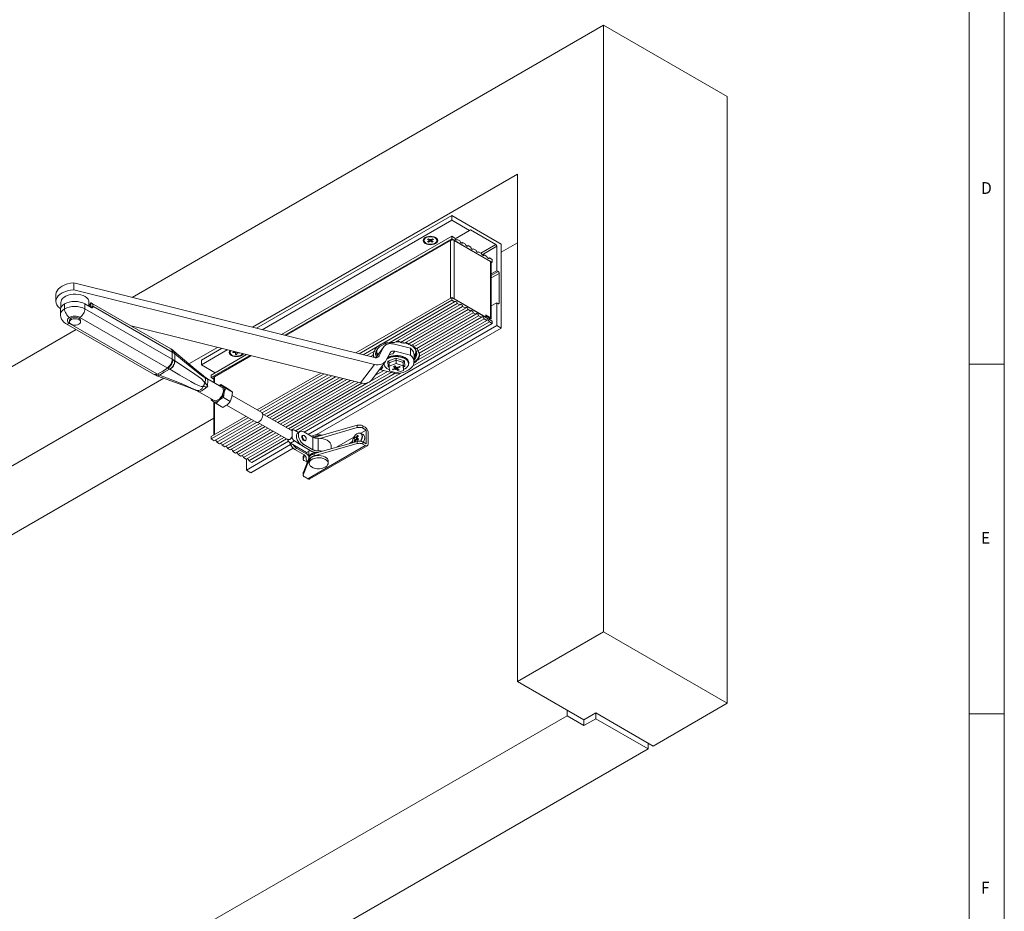
# Model space of a CAD drawing. Units: inches. Extents: x 5 to 589, y 5 to 415.
# Drawn here: x 448 to 589, y 132 to 259 of the extents above; entities that cross this region are included whole.
import ezdxf

# ---------------------------------------------------------------- set-up
doc = ezdxf.new("R2010")
doc.units = ezdxf.units.IN
doc.header["$MEASUREMENT"] = 0
doc.layers.add('Ebene 1', color=7, linetype='Continuous')

msp = doc.modelspace()

# ---------------------------------------------------------------- linework, layer by layer
at = {"layer": 'Ebene 1', "color": 7, "lineweight": 18, "true_color": 0xffffff}
for points in [[(589, 5), (589, 415)], [(584, 10), (584, 410)], [(531.73, 258.44), (464.33, 219.53)], [(549.41, 248.23), (531.73, 258.44)], [(531.73, 171.72), (531.73, 258.44)], [(549.41, 161.52), (549.41, 248.23)], [(481.54, 215.26), (519.43, 237.13)], [(519.43, 237.13), (519.43, 164.62)], [(482.13, 215.11), (510.02, 231.21)], [(510.02, 231.21), (517.09, 227.13)], [(510.02, 230.56), (510.02, 231.21)], [(482.92, 214.91), (510.02, 230.56)], [(512.57, 229.09), (510.02, 230.56)], [(485.69, 214.22), (510.02, 228.27)], [(507.72, 228.08), (507.5, 228.18), (507.25, 228.24), (506.98, 228.26), (506.71, 228.24), (506.46, 228.18), (506.25, 228.08), (506.08, 227.96), (505.98, 227.81), (505.94, 227.66), (505.98, 227.5), (506.08, 227.36), (506.25, 227.23), (506.46, 227.14), (506.71, 227.08), (506.98, 227.06), (507.25, 227.08), (507.5, 227.14), (507.72, 227.23), (507.88, 227.36), (507.98, 227.5), (508.02, 227.66), (507.98, 227.81), (507.88, 227.96), (507.72, 228.08)], [(506.31, 227.29), (506.52, 227.19), (506.76, 227.14), (507.03, 227.12), (507.29, 227.15), (507.52, 227.22), (507.71, 227.33), (507.85, 227.46), (507.91, 227.61), (507.89, 227.76), (507.81, 227.91), (507.65, 228.03), (507.44, 228.12), (507.2, 228.18), (506.93, 228.19), (506.67, 228.16), (506.44, 228.09), (506.25, 227.99), (506.12, 227.86), (506.05, 227.71), (506.07, 227.55), (506.16, 227.41), (506.31, 227.29)], [(506.29, 228.11), (506.25, 228.08), (506.12, 227.95), (506.05, 227.8), (506.05, 227.75)], [(507.91, 227.75), (507.89, 227.85), (507.81, 228), (507.67, 228.11)], [(510.44, 228.03), (510.02, 228.27)], [(510.02, 228.27), (510.02, 227.89)], [(510.82, 227.81), (510.79, 227.76), (510.75, 227.73), (510.69, 227.73), (510.63, 227.76), (510.57, 227.8), (510.51, 227.87), (510.47, 227.95), (510.44, 228.03)], [(510.5, 227.89), (512.57, 229.09)], [(512.57, 229.09), (512.71, 229.17)], [(516.31, 227.09), (512.71, 229.17)], [(510.02, 227.89), (486.15, 214.11)], [(486.31, 214.07), (509.87, 227.67)], [(506.05, 227.75), (506.05, 227.66)], [(506.56, 227.5), (506.77, 227.63)], [(506.7, 227.42), (506.56, 227.5)], [(506.57, 227.82), (506.72, 227.9)], [(506.78, 227.69), (506.57, 227.82)], [(506.7, 227.42), (506.77, 227.62)], [(506.92, 227.54), (506.7, 227.42)], [(506.72, 227.9), (506.93, 227.78)], [(506.78, 227.7), (506.78, 227.69), (506.77, 227.63)], [(506.78, 227.69), (506.77, 227.69), (506.77, 227.68), (506.77, 227.67), (506.77, 227.66), (506.77, 227.65), (506.77, 227.64), (506.77, 227.63), (506.77, 227.63)], [(506.78, 227.69), (506.78, 227.76), (506.79, 227.86)], [(506.78, 227.64), (506.84, 227.83)], [(506.92, 227.54), (506.92, 227.61), (506.93, 227.78)], [(506.92, 227.54), (506.93, 227.54), (506.95, 227.54), (506.96, 227.54), (506.98, 227.54), (506.99, 227.54), (507.01, 227.54), (507.02, 227.54), (507.04, 227.54)], [(507.04, 227.78), (507.03, 227.78), (507.01, 227.78), (507, 227.78), (506.98, 227.78), (506.97, 227.78), (506.95, 227.78), (506.94, 227.78), (506.93, 227.78)], [(507.02, 227.78), (507.03, 227.61), (507.04, 227.54)], [(507.04, 227.78), (507.26, 227.9)], [(507.25, 227.41), (507.04, 227.54)], [(507.25, 227.41), (507.11, 227.81)], [(507.18, 227.62), (507.18, 227.69), (507.17, 227.85)], [(507.17, 227.85), (507.18, 227.75), (507.19, 227.69)], [(507.18, 227.62), (507.19, 227.63), (507.19, 227.64), (507.19, 227.65), (507.19, 227.66), (507.19, 227.66), (507.19, 227.67), (507.19, 227.68), (507.19, 227.69)], [(507.18, 227.62), (507.39, 227.5)], [(507.41, 227.81), (507.19, 227.69)], [(507.39, 227.5), (507.25, 227.41)], [(507.26, 227.9), (507.41, 227.81)], [(507.91, 227.66), (507.91, 227.75)], [(509.87, 227.67), (509.92, 227.7), (509.98, 227.72), (510.05, 227.73), (510.12, 227.73), (510.19, 227.73), (510.26, 227.72), (510.32, 227.7), (510.37, 227.67)], [(509.87, 219.41), (509.87, 227.67)], [(512.92, 226.19), (510.02, 227.89)], [(510.37, 227.67), (515.58, 224.67)], [(510.37, 227.67), (510.37, 219.33)], [(510.69, 227.73), (510.82, 227.81)], [(511.2, 227.59), (510.82, 227.81)], [(511.58, 227.37), (511.55, 227.32), (511.51, 227.29), (511.46, 227.29), (511.39, 227.31), (511.33, 227.36), (511.27, 227.43), (511.23, 227.51), (511.2, 227.59)], [(511.45, 227.29), (511.58, 227.37)], [(511.97, 227.15), (511.58, 227.37)], [(512.35, 226.93), (512.32, 226.88), (512.27, 226.85), (512.22, 226.85), (512.16, 226.87), (512.09, 226.92), (512.04, 226.99), (511.99, 227.07), (511.97, 227.15)], [(512.21, 226.85), (512.35, 226.93)], [(512.73, 226.71), (512.35, 226.93)], [(513.11, 226.49), (513.08, 226.44), (513.04, 226.41), (512.98, 226.41), (512.92, 226.43), (512.86, 226.48), (512.8, 226.55), (512.76, 226.62), (512.73, 226.71)], [(514.19, 225.86), (516.31, 227.09)], [(516.46, 226.84), (514.36, 225.63)], [(516.31, 227.09), (516.34, 227.07), (516.37, 227.04), (516.39, 227.01), (516.41, 226.98), (516.43, 226.95), (516.44, 226.91), (516.45, 226.88), (516.46, 226.84)], [(516.46, 223.33), (516.46, 226.84)], [(517.09, 225.98), (519.43, 227.33)], [(517.09, 227.13), (517.09, 215.12)], [(515.82, 224.55), (512.92, 226.19)], [(512.98, 226.41), (513.11, 226.49)], [(513.49, 226.27), (513.11, 226.49)], [(513.87, 226.05), (513.85, 226), (513.8, 225.97), (513.75, 225.97), (513.68, 225.99), (513.62, 226.04), (513.57, 226.11), (513.52, 226.18), (513.49, 226.27)], [(513.74, 225.97), (513.87, 226.05)], [(514.26, 225.82), (513.87, 226.05)], [(514.64, 225.61), (514.61, 225.56), (514.57, 225.53), (514.51, 225.53), (514.45, 225.55), (514.39, 225.6), (514.33, 225.67), (514.29, 225.74), (514.26, 225.82)], [(514.5, 225.53), (514.64, 225.61)], [(515.02, 225.38), (514.64, 225.61)], [(515.4, 225.16), (515.37, 225.11), (515.33, 225.09), (515.27, 225.09), (515.21, 225.11), (515.15, 225.16), (515.09, 225.22), (515.05, 225.3), (515.02, 225.38)], [(515.27, 225.09), (515.4, 225.16)], [(515.82, 224.92), (515.4, 225.16)], [(515.58, 224.67), (515.62, 224.63), (515.66, 224.6), (515.68, 224.56), (515.68, 224.52)], [(515.58, 216.65), (515.58, 224.67)], [(515.68, 224.47), (515.82, 224.55)], [(515.68, 216.5), (515.68, 224.52)], [(515.82, 224.55), (515.82, 224.92)], [(515.68, 222.89), (516.46, 223.33)], [(515.68, 222.64), (516.67, 223.21)], [(516.81, 222.96), (515.68, 222.31)], [(516.67, 223.21), (516.46, 223.33)], [(516.67, 223.21), (516.7, 223.19), (516.72, 223.16), (516.75, 223.14), (516.77, 223.1), (516.79, 223.07), (516.8, 223.03), (516.81, 223), (516.81, 222.96)], [(516.81, 218.72), (516.81, 222.96)], [(456, 221.6), (455.54, 221.55), (455.11, 221.45), (454.71, 221.32), (454.35, 221.15), (454.04, 220.95), (453.79, 220.72), (453.61, 220.48), (453.5, 220.22), (453.46, 219.95), (453.46, 219.94)], [(498.97, 210.93), (456, 221.6)], [(456, 220.62), (456, 221.6)], [(456, 220.62), (455.54, 220.57), (455.11, 220.47), (454.71, 220.34), (454.35, 220.17), (454.04, 219.97), (453.79, 219.74), (453.61, 219.5), (453.5, 219.24), (453.46, 218.97), (453.49, 218.71), (453.6, 218.45), (453.78, 218.2), (454.02, 217.97)], [(453.46, 219.94), (453.46, 218.96)], [(454.17, 218.84), (454.18, 218.96), (454.26, 219.18), (454.4, 219.38), (454.61, 219.56), (454.87, 219.72), (455.18, 219.85), (455.53, 219.94)], [(455.53, 219.94), (455.9, 219.99), (456.28, 220), (456.66, 219.96), (457.02, 219.89), (457.34, 219.78), (457.63, 219.63), (457.86, 219.46), (458.04, 219.27), (458.14, 219.05), (458.17, 218.84)], [(456, 220.62), (498.97, 209.95)], [(454.69, 218.6), (454.43, 218.42), (454.24, 218.21), (454.13, 217.99), (454.09, 217.76)], [(454.17, 218.84), (454.17, 218.1)], [(457.59, 218.6), (457.28, 218.75), (456.92, 218.85), (456.54, 218.92), (456.14, 218.94), (455.74, 218.92), (455.35, 218.85), (455, 218.75), (454.69, 218.6)], [(454.69, 217.9), (454.69, 218.6)], [(454.69, 217.9), (455, 218.04), (455.35, 218.15), (455.74, 218.22), (456.14, 218.24), (456.54, 218.22), (456.92, 218.15), (457.28, 218.04), (457.59, 217.9)], [(457.59, 218.6), (458.47, 218.09)], [(457.59, 218.6), (457.59, 217.9)], [(458.17, 218.26), (458.17, 218.84)], [(458.3, 218.51), (458.26, 218.44), (458.2, 218.38), (458.17, 218.34)], [(458.43, 218.75), (458.35, 218.59), (458.3, 218.51)], [(458.43, 218.28), (458.41, 218.33), (458.38, 218.3), (458.3, 218.19)], [(458.3, 218.19), (458.47, 218.09)], [(458.43, 218.28), (458.43, 218.75)], [(458.75, 218.25), (458.75, 218.35), (458.73, 218.44), (458.71, 218.52), (458.67, 218.59), (458.62, 218.65), (458.56, 218.7), (458.5, 218.73), (458.43, 218.75)], [(458.47, 218.09), (458.47, 218.12), (458.47, 218.14), (458.47, 218.17), (458.46, 218.19), (458.45, 218.22), (458.45, 218.24), (458.44, 218.26), (458.43, 218.28)], [(458.47, 218.09), (458.75, 218.25)], [(458.75, 218.25), (458.75, 218.19), (458.73, 218.14), (458.71, 218.1), (458.67, 218.07), (458.63, 218.05), (458.58, 218.05), (458.53, 218.06), (458.47, 218.09)], [(469.87, 212.17), (458.55, 218.71)], [(470.08, 211.71), (458.75, 218.25)], [(496.31, 211.59), (510.02, 219.5)], [(496.77, 211.47), (510.02, 219.13)], [(497.35, 211.33), (510.44, 218.88)], [(501.01, 213), (510.82, 218.66)], [(501.96, 213.11), (511.2, 218.44)], [(502.68, 213.08), (511.58, 218.22)], [(510.02, 219.5), (512.92, 217.86)], [(510.02, 219.13), (510.02, 219.5)], [(510.44, 218.88), (510.02, 219.13)], [(510.37, 219.33), (510.32, 219.35), (510.26, 219.37), (510.24, 219.37)], [(510.37, 219.33), (514.91, 216.71)], [(510.82, 218.66), (510.79, 218.75), (510.75, 218.82), (510.69, 218.89), (510.63, 218.94), (510.57, 218.96), (510.51, 218.96), (510.47, 218.93), (510.44, 218.88)], [(511.2, 218.44), (510.82, 218.66)], [(511.58, 218.22), (511.55, 218.31), (511.51, 218.38), (511.46, 218.45), (511.39, 218.5), (511.33, 218.52), (511.27, 218.52), (511.23, 218.49), (511.2, 218.44)], [(511.97, 218), (511.58, 218.22)], [(515.68, 218.31), (516.46, 218.76)], [(516.46, 218.76), (516.67, 218.64)], [(516.46, 215.49), (516.46, 218.76)], [(516.67, 218.64), (516.81, 218.72)], [(516.81, 218.72), (516.81, 218.69), (516.8, 218.66), (516.79, 218.64), (516.77, 218.63), (516.75, 218.62), (516.72, 218.62), (516.7, 218.62), (516.67, 218.64)], [(454.02, 217.97), (454.11, 217.95)], [(454.09, 217.06), (454.09, 217.06), (454.13, 217.29), (454.24, 217.51), (454.43, 217.72), (454.69, 217.9)], [(454.09, 217.76), (454.09, 217.06)], [(454.09, 217.06), (454.09, 216.98), (454.14, 216.69), (454.24, 216.43), (454.39, 216.2), (454.58, 215.99), (454.82, 215.81), (454.9, 215.76)], [(454.69, 217.9), (454.7, 217.73), (454.74, 217.55), (454.81, 217.37), (454.9, 217.2), (455, 217.04), (455.13, 216.89), (455.26, 216.77), (455.4, 216.67)], [(456.88, 216.67), (456.72, 216.75), (456.54, 216.8), (456.34, 216.84), (456.14, 216.85), (455.93, 216.84), (455.74, 216.8), (455.56, 216.75), (455.4, 216.67)], [(457.59, 217.9), (457.57, 217.73), (457.53, 217.55), (457.47, 217.37), (457.38, 217.2), (457.27, 217.04), (457.15, 216.89), (457.02, 216.77), (456.88, 216.67)], [(457.59, 217.9), (470.08, 210.69)], [(503.28, 212.99), (511.97, 218)], [(503.79, 212.84), (512.35, 217.78)], [(504.24, 212.66), (512.73, 217.56)], [(504.62, 212.44), (513.11, 217.34)], [(504.94, 212.18), (513.49, 217.12)], [(505.18, 211.89), (513.87, 216.9)], [(512.35, 217.78), (512.32, 217.86), (512.27, 217.94), (512.22, 218.01), (512.16, 218.06), (512.09, 218.08), (512.04, 218.08), (511.99, 218.05), (511.97, 218)], [(512.73, 217.56), (512.35, 217.78)], [(513.11, 217.34), (513.08, 217.42), (513.04, 217.5), (512.98, 217.57), (512.92, 217.61), (512.86, 217.64), (512.8, 217.64), (512.76, 217.61), (512.73, 217.56)], [(512.92, 217.86), (515.82, 216.15)], [(513.49, 217.12), (513.11, 217.34)], [(513.87, 216.9), (513.85, 216.98), (513.8, 217.06), (513.75, 217.13), (513.68, 217.17), (513.62, 217.2), (513.57, 217.2), (513.52, 217.17), (513.49, 217.12)], [(514.26, 216.68), (513.87, 216.9)], [(514.64, 216.46), (514.61, 216.54), (514.57, 216.62), (514.51, 216.69), (514.45, 216.73), (514.39, 216.76), (514.33, 216.76), (514.29, 216.73), (514.26, 216.68)], [(514.91, 217.03), (514.91, 216.71)], [(515.58, 216.65), (514.91, 217.03)], [(514.91, 216.9), (515.47, 216.58)], [(455.4, 215.81), (455.26, 215.75), (455.13, 215.72), (455, 215.72), (454.9, 215.76)], [(454.9, 215.76), (467.39, 208.55)], [(455.4, 216.67), (455.27, 216.58), (455.17, 216.47), (455.11, 216.36), (455.09, 216.24), (455.11, 216.12), (455.17, 216.01), (455.27, 215.91), (455.4, 215.81)], [(455.38, 216.15), (455.37, 216.24), (455.42, 216.37), (455.53, 216.5), (455.7, 216.59), (455.91, 216.66), (456.14, 216.68), (456.38, 216.67), (456.6, 216.61), (456.78, 216.52), (456.91, 216.41), (456.97, 216.27), (456.96, 216.15)], [(455.92, 216.45), (456.15, 216.47), (456.39, 216.46), (456.6, 216.4), (456.78, 216.31), (456.9, 216.2), (456.96, 216.06), (456.95, 215.93), (456.87, 215.8), (456.73, 215.69), (456.54, 215.61), (456.31, 215.57), (456.08, 215.57), (455.85, 215.6), (455.65, 215.68), (455.5, 215.78), (455.41, 215.9), (455.38, 216.04), (455.43, 216.17), (455.54, 216.29), (455.71, 216.39), (455.92, 216.45)], [(455.38, 216.3), (455.38, 216.02)], [(455.4, 215.81), (467.89, 208.6)], [(469.37, 209.46), (456.88, 216.67)], [(456.96, 216.02), (456.96, 216.3)], [(464.21, 215.44), (496.99, 207.3)], [(515.82, 215.78), (488.95, 200.27)], [(489.51, 199.94), (516.46, 215.49)], [(504.43, 209.69), (515.4, 216.02)], [(505.22, 210.58), (515.02, 216.24)], [(505.35, 211.54), (514.26, 216.68)], [(505.4, 211.13), (514.64, 216.46)], [(515.02, 216.24), (514.64, 216.46)], [(514.9, 216.7), (514.91, 216.71)], [(515.4, 216.02), (515.37, 216.1), (515.33, 216.18), (515.27, 216.24), (515.21, 216.29), (515.15, 216.32), (515.09, 216.32), (515.05, 216.29), (515.02, 216.24)], [(515.4, 216.4), (515.4, 216.62)], [(515.82, 215.78), (515.4, 216.02)], [(515.47, 216.42), (515.42, 216.39)], [(515.47, 216.42), (515.47, 216.58)], [(515.47, 216.58), (515.49, 216.57), (515.51, 216.55), (515.52, 216.52), (515.52, 216.5), (515.52, 216.48), (515.51, 216.46), (515.49, 216.44), (515.47, 216.42)], [(515.58, 216.65), (515.62, 216.62), (515.66, 216.58), (515.68, 216.54), (515.68, 216.5), (515.68, 216.46), (515.66, 216.42), (515.65, 216.41)], [(515.82, 216.15), (515.82, 215.78)], [(517.09, 215.12), (516.46, 215.49)], [(456.35, 214.92), (381.4, 171.65)], [(490.67, 199.87), (517.09, 215.12)], [(501.01, 213), (500.95, 213.05), (500.81, 213.07), (500.38, 212.99), (499.96, 212.82), (499.58, 212.6), (499.28, 212.36), (499.16, 212.21), (499.05, 212.03), (499.01, 211.93), (498.99, 211.83)], [(499.25, 211.04), (499.19, 211.2), (499.15, 211.47), (499.19, 211.73), (499.3, 211.99), (499.47, 212.24), (499.71, 212.47), (500.02, 212.67)], [(500.36, 212.53), (499.15, 210.9)], [(500.02, 212.67), (500.37, 212.85), (500.76, 212.98), (500.97, 213.04)], [(501.64, 212.88), (501.42, 212.91), (501.21, 212.93), (501.01, 212.91), (500.82, 212.86), (500.65, 212.78), (500.5, 212.67), (500.37, 212.55), (500.28, 212.4)], [(501.96, 213.11), (501.84, 213.1), (501.72, 213.1), (501.6, 213.09), (501.48, 213.08), (501.36, 213.06), (501.25, 213.05), (501.13, 213.03), (501.01, 213)], [(504.15, 212.25), (501.64, 212.88)], [(502.06, 213.17), (502.1, 213.17), (502.56, 213.15), (502.65, 213.14)], [(502.68, 213.08), (502.63, 213.15), (502.56, 213.21), (502.47, 213.25), (502.35, 213.27), (502.22, 213.26)], [(503.28, 212.99), (503.2, 213), (503.13, 213.02), (503.06, 213.03), (502.98, 213.04), (502.91, 213.05), (502.83, 213.06), (502.75, 213.07), (502.68, 213.08)], [(503.32, 213.02), (503.44, 212.98), (503.8, 212.86)], [(503.79, 212.84), (503.75, 212.92), (503.69, 212.99), (503.62, 213.05), (503.53, 213.09), (503.46, 213.09)], [(504.24, 212.66), (504.18, 212.68), (504.13, 212.71), (504.08, 212.73), (504.02, 212.76), (503.96, 212.78), (503.91, 212.8), (503.85, 212.82), (503.79, 212.84)], [(504.08, 212.73), (504.19, 212.67), (504.49, 212.47), (504.73, 212.24), (504.91, 211.99), (505.01, 211.73), (505.05, 211.47), (505.01, 211.2), (504.91, 210.94), (504.73, 210.69), (504.64, 210.6)], [(504.62, 212.44), (504.59, 212.53), (504.54, 212.61), (504.49, 212.68), (504.42, 212.72), (504.37, 212.74)], [(470.08, 211.71), (470.06, 211.87), (470.02, 212), (469.96, 212.1), (469.87, 212.17)], [(469.96, 212.12), (469.9, 212.16), (469.87, 212.17)], [(470.27, 211.89), (470.15, 211.99), (469.95, 212.11)], [(470.16, 211.66), (470.15, 211.82), (470.11, 211.95), (470.04, 212.05), (469.96, 212.12)], [(470.16, 211.66), (470.08, 211.71)], [(470.08, 210.69), (470.09, 211.2), (470.08, 211.71)], [(470.42, 211.49), (470.16, 211.66)], [(470.42, 211.49), (470.41, 211.63), (470.38, 211.75), (470.31, 211.85), (470.27, 211.89)], [(470.32, 211.86), (470.27, 211.89)], [(470.46, 211.46), (470.45, 211.6), (470.41, 211.72), (470.35, 211.82), (470.32, 211.86)], [(474.63, 208.22), (474.49, 208.34), (473.37, 209.27), (471.82, 210.57), (470.32, 211.86)], [(470.46, 211.46), (470.42, 211.49)], [(470.46, 211.46), (470.45, 210.96), (470.46, 210.45)], [(474.66, 208.1), (474.66, 208.1), (474.24, 208.37), (473.78, 208.73), (473.31, 209.11), (471.82, 210.31), (470.46, 211.46)], [(472.47, 210.02), (476.55, 212.37)], [(474.24, 210.55), (477.14, 212.23)], [(474.24, 209.9), (477.93, 212.03)], [(475.66, 208.43), (480.7, 211.34)], [(481.15, 211.23), (475.66, 208.06)], [(476.11, 208.18), (481.32, 211.19)], [(478.34, 211.93), (478.26, 211.81), (478.22, 211.66), (478.26, 211.5), (478.36, 211.36), (478.53, 211.23), (478.74, 211.14), (478.99, 211.08), (479.26, 211.06), (479.53, 211.08), (479.78, 211.14), (480, 211.23), (480.16, 211.36), (480.24, 211.46)], [(478.38, 211.92), (478.34, 211.8), (478.33, 211.75)], [(478.33, 211.75), (478.33, 211.66)], [(478.44, 211.9), (478.4, 211.86), (478.34, 211.71)], [(478.34, 211.71), (478.35, 211.56), (478.43, 211.41), (478.59, 211.29), (478.79, 211.19), (479.04, 211.14), (479.3, 211.12), (479.56, 211.15), (479.8, 211.22), (479.99, 211.32), (480.12, 211.45), (480.14, 211.48)], [(478.76, 211.63), (478.84, 211.74)], [(478.76, 211.63), (478.78, 211.74)], [(479.07, 211.61), (478.76, 211.63)], [(478.78, 211.74), (479.09, 211.73)], [(479.07, 211.61), (479.07, 211.67), (479.08, 211.73)], [(479.07, 211.61), (479.07, 211.6), (479.08, 211.59), (479.09, 211.59), (479.1, 211.58), (479.11, 211.57), (479.12, 211.57), (479.13, 211.56), (479.14, 211.56)], [(479.1, 211.74), (479.1, 211.73), (479.09, 211.73)], [(479.11, 211.38), (479.14, 211.56)], [(479.32, 211.37), (479.11, 211.38)], [(479.14, 211.73), (479.14, 211.62), (479.14, 211.56)], [(479.32, 211.37), (479.33, 211.68)], [(479.35, 211.54), (479.32, 211.37)], [(479.35, 211.54), (479.35, 211.61), (479.35, 211.68)], [(479.35, 211.54), (479.36, 211.55), (479.37, 211.55), (479.38, 211.56), (479.4, 211.56), (479.41, 211.57), (479.42, 211.57), (479.43, 211.58), (479.44, 211.59)], [(479.43, 211.66), (479.43, 211.65), (479.44, 211.59)], [(479.74, 211.57), (479.44, 211.59)], [(479.74, 211.57), (479.73, 211.58)], [(479.74, 211.58), (479.74, 211.57)], [(497.88, 211.2), (498.99, 211.83)], [(498.42, 211.06), (498.8, 211.28)], [(498.99, 211.83), (498.95, 211.77), (498.91, 211.7), (498.88, 211.63), (498.86, 211.56), (498.84, 211.49), (498.82, 211.42), (498.81, 211.35), (498.8, 211.28)], [(498.93, 210.94), (498.89, 211.02), (498.82, 211.29), (498.81, 211.35)], [(498.81, 211.28), (498.81, 211.27), (498.82, 211.17), (498.83, 211.07), (498.84, 210.97), (498.84, 210.96)], [(499.65, 211.17), (499.6, 211.09), (499.54, 211.03), (499.46, 210.97), (499.38, 210.94), (499.28, 210.91), (499.18, 210.9), (499.07, 210.91), (498.97, 210.93)], [(500.28, 212.4), (499.16, 210.9)], [(499.38, 211.21), (499.32, 211.35), (499.28, 211.61), (499.3, 211.87), (499.4, 212.13), (499.47, 212.24)], [(499.4, 211.24), (499.33, 211.42), (499.28, 211.68), (499.28, 211.69)], [(499.45, 212.21), (499.35, 212.02), (499.29, 211.76), (499.3, 211.5), (499.38, 211.24), (499.39, 211.22)], [(499.29, 211.79), (499.29, 211.78), (499.37, 211.52), (499.47, 211.34)], [(499.43, 211.28), (499.34, 211.41), (499.32, 211.46)], [(499.41, 211.25), (499.38, 211.28)], [(499.56, 211.05), (499.65, 211.17)], [(500.28, 212.4), (499.65, 211.17)], [(500.67, 210.55), (501.21, 211.59)], [(500.8, 210.8), (500.99, 210.9), (501.3, 211.01), (501.64, 211.08), (502, 211.12), (502.37, 211.11), (502.72, 211.05), (503.05, 210.96), (503.34, 210.83), (503.57, 210.68), (503.75, 210.49), (503.86, 210.29), (503.9, 210.08), (503.9, 210.08)], [(500.87, 210.94), (501.02, 211.01), (501.32, 211.12), (501.65, 211.19), (502.01, 211.22), (502.36, 211.21), (502.71, 211.16), (503.03, 211.07), (503.31, 210.95), (503.36, 210.92)], [(503.9, 210.18), (503.9, 210.18), (503.86, 210.39), (503.75, 210.59), (503.57, 210.77), (503.34, 210.93), (503.05, 211.06), (502.72, 211.15), (502.37, 211.2), (502, 211.21), (501.64, 211.18), (501.3, 211.11), (500.99, 211), (500.87, 210.93)], [(501.62, 211.48), (501.3, 211.42), (501.02, 211.27)], [(501.21, 211.59), (501.26, 211.67), (501.32, 211.73), (501.39, 211.79), (501.48, 211.82), (501.57, 211.85), (501.67, 211.86), (501.78, 211.85), (501.89, 211.83)], [(501.89, 211.83), (501.62, 211.48)], [(501.89, 211.83), (504.15, 211.27)], [(502.18, 208.62), (502.65, 208.69), (503.1, 208.81), (503.51, 208.97), (503.87, 209.16), (504.17, 209.39), (504.4, 209.64), (504.55, 209.91), (504.63, 210.19), (504.63, 210.47), (504.55, 210.75), (504.39, 211.02), (504.15, 211.27)], [(504.64, 211.3), (504.63, 211.45), (504.55, 211.73), (504.39, 212), (504.15, 212.25)], [(504.15, 211.27), (504.15, 212.25)], [(504.94, 212.18), (504.9, 212.21), (504.86, 212.25), (504.83, 212.28), (504.79, 212.31), (504.75, 212.35), (504.7, 212.38), (504.66, 212.41), (504.62, 212.44)], [(504.73, 212.24), (504.83, 212.07), (504.91, 211.81), (504.92, 211.55), (504.86, 211.28), (504.72, 211.03), (504.64, 210.93)], [(504.64, 210.95), (504.79, 211.18), (504.89, 211.43), (504.92, 211.69), (504.88, 211.95), (504.87, 211.96)], [(504.64, 211.22), (504.78, 211.42), (504.89, 211.68), (504.91, 211.79)], [(504.92, 211.69), (504.92, 211.61), (504.85, 211.35), (504.72, 211.1), (504.64, 211.01)], [(505.4, 211.47), (505.37, 211.22), (505.28, 210.95), (505.11, 210.69), (504.89, 210.45), (504.64, 210.25)], [(504.64, 210.32), (504.64, 211.3)], [(504.82, 211.28), (504.72, 211.15), (504.64, 211.07)], [(504.82, 211.08), (504.9, 211.21), (504.98, 211.46), (505, 211.71), (504.97, 211.9)], [(505.18, 211.89), (505.17, 211.98), (505.14, 212.06), (505.11, 212.15), (505.06, 212.21), (505.03, 212.23)], [(505.35, 211.54), (505.34, 211.58), (505.32, 211.63), (505.3, 211.67), (505.28, 211.71), (505.26, 211.76), (505.24, 211.8), (505.21, 211.84), (505.18, 211.89)], [(505.22, 210.58), (505.26, 210.65), (505.29, 210.71), (505.32, 210.78), (505.34, 210.85), (505.36, 210.92), (505.38, 210.99), (505.39, 211.06), (505.4, 211.13)], [(505.4, 211.13), (505.4, 211.22), (505.4, 211.34), (505.4, 211.46), (505.38, 211.55), (505.38, 211.56)], [(469.37, 209.46), (469.51, 209.56), (469.64, 209.68), (469.76, 209.83), (469.87, 209.99), (469.96, 210.16), (470.02, 210.34), (470.06, 210.52), (470.08, 210.69)], [(469.44, 209.42), (469.58, 209.51), (469.71, 209.64), (469.84, 209.78), (469.95, 209.94), (470.04, 210.11), (470.11, 210.29), (470.15, 210.47), (470.16, 210.63)], [(469.7, 209.27), (469.85, 209.36), (469.99, 209.48), (470.12, 209.62), (470.23, 209.78), (470.31, 209.95), (470.38, 210.13), (470.41, 210.3), (470.42, 210.47)], [(469.73, 209.25), (469.88, 209.34), (470.02, 209.46), (470.15, 209.59), (470.26, 209.75), (470.35, 209.92), (470.41, 210.1), (470.45, 210.28), (470.46, 210.45)], [(470.08, 210.69), (470.16, 210.63)], [(470.16, 210.63), (470.42, 210.47)], [(470.42, 210.47), (470.46, 210.45)], [(470.46, 210.45), (471.82, 209.54), (473.31, 208.53), (473.78, 208.22), (474.24, 207.88), (474.66, 207.45)], [(474.24, 209.9), (474.24, 210.55)], [(476.22, 208.76), (474.24, 209.9)], [(496.99, 207.3), (498.97, 209.95)], [(498.59, 207.73), (500.57, 210.38)], [(498.97, 209.95), (499.24, 209.9), (499.5, 209.88), (499.76, 209.91), (499.99, 209.97), (500.21, 210.07), (500.39, 210.2), (500.55, 210.36), (500.67, 210.55)], [(500.34, 210.1), (500.35, 209.94), (500.42, 209.74), (500.57, 209.55), (500.77, 209.38), (501.03, 209.24), (501.11, 209.21)], [(503.12, 209.22), (503.32, 209.31), (503.55, 209.47), (503.72, 209.65), (503.83, 209.85), (503.86, 210.05), (503.82, 210.25), (503.72, 210.45), (503.54, 210.63), (503.31, 210.79), (503.03, 210.91), (502.71, 211), (502.36, 211.05), (502.01, 211.06), (501.65, 211.03), (501.32, 210.96), (501.02, 210.85), (500.76, 210.71), (500.75, 210.69)], [(500.88, 210.42), (502.05, 210.85)], [(500.88, 210.42), (500.92, 210.4), (500.95, 210.38), (500.99, 210.36), (501.02, 210.33), (501.05, 210.3), (501.07, 210.26), (501.08, 210.23), (501.08, 210.19)], [(500.93, 209.62), (500.88, 210.42)], [(502.06, 210.55), (501.08, 210.19)], [(501.08, 210.19), (501.08, 209.7)], [(501.08, 209.7), (502.06, 210.06)], [(501.12, 209.04), (501.08, 209.7)], [(501.87, 209.72), (501.7, 209.66)], [(502.08, 209.52), (501.87, 209.72)], [(502.05, 210.85), (502.05, 210.82), (502.05, 210.79), (502.05, 210.76), (502.05, 210.72), (502.06, 210.69), (502.06, 210.65), (502.06, 210.61), (502.06, 210.58), (502.06, 210.55)], [(502.05, 210.85), (503.27, 210.47)], [(503.08, 210.24), (502.06, 210.55)], [(502.06, 210.55), (502.06, 210.06)], [(502.06, 210.06), (503.08, 209.75)], [(503.08, 210.24), (503.08, 210.27), (503.09, 210.31), (503.11, 210.34), (503.14, 210.37), (503.17, 210.41), (503.2, 210.43), (503.24, 210.46), (503.27, 210.47)], [(503.12, 209.57), (503.08, 210.24)], [(503.08, 210.24), (503.08, 209.75)], [(503.08, 209.75), (503.12, 209.08)], [(503.12, 209.57), (503.13, 209.6), (503.13, 209.62), (503.15, 209.64), (503.17, 209.66), (503.2, 209.67), (503.22, 209.68), (503.26, 209.68), (503.29, 209.68), (503.33, 209.67)], [(503.27, 210.47), (503.33, 209.67)], [(503.9, 210.08), (503.9, 210.18)], [(504.6, 210.12), (504.62, 210.13), (504.92, 210.38), (505.04, 210.49), (505.15, 210.58), (505.19, 210.59), (505.22, 210.58)], [(589, 210), (584, 210)], [(467.89, 208.6), (467.75, 208.54), (467.62, 208.51), (467.49, 208.51), (467.39, 208.55)], [(467.39, 208.56), (467.48, 208.51)], [(467.95, 208.57), (467.82, 208.5), (467.69, 208.47), (467.57, 208.47), (467.48, 208.5)], [(467.48, 208.51), (467.57, 208.46), (467.83, 208.35)], [(468.24, 208.43), (468.11, 208.36), (468, 208.33), (467.88, 208.33), (467.83, 208.34)], [(467.83, 208.34), (467.87, 208.33), (467.88, 208.32)], [(468.27, 208.41), (468.16, 208.34), (468.04, 208.31), (467.93, 208.31), (467.88, 208.32)], [(467.88, 208.32), (468, 208.28), (471.09, 207.15), (472.36, 206.67), (473, 206.43), (473.32, 206.31), (473.45, 206.26)], [(467.89, 208.6), (467.95, 208.57)], [(467.95, 208.57), (468.72, 208.98), (469.42, 209.41), (469.44, 209.42)], [(467.95, 208.57), (468.24, 208.43)], [(469.7, 209.27), (468.94, 208.86), (468.24, 208.43)], [(468.24, 208.43), (468.27, 208.41)], [(468.27, 208.41), (470.28, 207.63), (471.58, 207.1), (472.84, 206.57), (473.15, 206.43), (473.42, 206.29), (473.52, 206.24)], [(469.44, 209.42), (469.37, 209.46)], [(469.7, 209.27), (469.44, 209.42)], [(469.73, 209.25), (469.7, 209.27)], [(474.44, 206.78), (474.19, 206.81), (473.95, 206.89), (473.33, 207.18), (472.73, 207.51), (471.16, 208.41), (469.73, 209.25)], [(475.66, 208.43), (475.66, 208.06)], [(482.21, 203.45), (491.32, 208.7)], [(482.54, 203.26), (491.77, 208.59)], [(482.94, 203.01), (492.36, 208.45)], [(483.23, 202.74), (492.89, 208.31)], [(487.05, 200.54), (501.39, 208.81)], [(487.69, 200.46), (501.93, 208.68)], [(488.07, 200.24), (502.75, 208.71)], [(498.36, 207.5), (500.86, 208.95)], [(499.05, 208.34), (500.33, 209.08)], [(499.62, 209.11), (499.78, 209.2)], [(499.91, 209.18), (499.8, 209.2), (499.7, 209.21), (499.69, 209.21)], [(500.18, 209.54), (499.91, 209.18)], [(499.91, 209.18), (502.18, 208.62)], [(500, 209.62), (500.14, 209.56), (500.18, 209.54)], [(500.02, 209.65), (500.18, 209.54)], [(500.93, 209.62), (500.96, 209.63), (501, 209.64), (501.03, 209.63), (501.05, 209.63), (501.08, 209.62), (501.09, 209.61)], [(501.09, 209.57), (500.93, 209.62)], [(502.14, 208.73), (501.12, 209.04)], [(501.88, 209.38), (501.54, 209.26)], [(501.54, 209.26), (501.65, 209.16)], [(501.66, 209.3), (501.65, 209.16)], [(501.65, 209.16), (501.99, 209.28)], [(501.7, 209.66), (501.91, 209.46)], [(501.91, 209.46), (501.83, 209.43)], [(501.83, 209.43), (501.88, 209.38)], [(501.98, 209.61), (501.88, 209.38)], [(501.91, 209.46), (501.98, 209.61)], [(501.99, 209.28), (502.02, 209.57)], [(501.99, 209.28), (502.04, 209.23)], [(502.06, 209.54), (502.04, 209.23)], [(502.04, 209.23), (502.12, 209.26)], [(502.16, 209.55), (502.08, 209.52)], [(502.13, 209.54), (502.12, 209.26)], [(502.12, 209.26), (502.34, 209.07)], [(503.12, 209.08), (502.14, 208.73)], [(502.22, 209.5), (502.16, 209.55)], [(502.56, 209.63), (502.22, 209.5)], [(502.29, 209.33), (502.23, 209.51)], [(502.27, 209.52), (502.32, 209.41)], [(502.29, 209.33), (502.38, 209.36)], [(502.51, 209.13), (502.29, 209.33)], [(502.32, 209.41), (502.66, 209.53)], [(502.38, 209.36), (502.32, 209.41)], [(502.35, 209.27), (502.34, 209.07)], [(502.34, 209.07), (502.51, 209.13)], [(502.66, 209.53), (502.56, 209.63)], [(503.12, 209.57), (503.12, 209.08)], [(503.33, 209.67), (503.13, 209.6)], [(393.7, 164.55), (468.89, 207.96)], [(474.44, 206.78), (474.49, 206.84), (474.54, 206.9), (474.58, 206.97), (474.62, 207.04), (474.66, 207.11), (474.69, 207.18), (474.72, 207.26), (474.74, 207.33)], [(474.49, 206.78), (474.53, 206.84), (474.58, 206.9), (474.62, 206.97), (474.65, 207.03), (474.69, 207.1), (474.71, 207.17), (474.74, 207.24), (474.76, 207.31)], [(474.74, 208.06), (474.72, 208.11), (474.69, 208.15), (474.66, 208.19), (474.63, 208.22)], [(474.65, 208.2), (474.63, 208.22), (474.63, 208.22)], [(474.76, 208.05), (474.74, 208.09), (474.71, 208.13), (474.69, 208.17), (474.65, 208.2), (474.65, 208.2)], [(474.98, 207.97), (474.96, 207.98), (474.78, 208.1), (474.65, 208.2)], [(474.74, 208.06), (474.66, 208.1)], [(474.66, 207.45), (474.66, 207.45), (474.74, 207.33)], [(474.76, 208.05), (474.74, 208.06)], [(474.74, 207.33), (474.78, 207.44), (474.83, 207.71), (474.76, 208.03), (474.74, 208.06)], [(474.74, 207.33), (474.76, 207.31)], [(475.15, 207.86), (475.15, 207.86), (475.15, 207.86), (475.14, 207.87), (475.13, 207.87), (475.12, 207.88), (475.1, 207.88), (475.06, 207.9), (475.02, 207.91), (474.93, 207.94), (474.76, 208.05)], [(474.76, 207.31), (474.97, 207.07), (475.15, 206.73), (475.15, 206.72)], [(474.97, 207.97), (475.06, 207.92), (475.1, 207.89), (475.13, 207.88), (475.14, 207.87), (475.15, 207.86), (475.15, 207.86)], [(475.01, 207.95), (475, 207.96)], [(475, 207.95), (475.01, 207.95), (475.05, 207.93), (475.08, 207.91), (475.15, 207.86)], [(477.16, 206.71), (475, 207.95)], [(475.15, 207.86), (475.12, 207.87), (475.11, 207.87), (475.12, 207.84), (475.15, 207.67), (475.16, 207.41), (475.14, 207.11), (475.13, 206.96), (475.11, 206.86), (475.11, 206.82), (475.12, 206.79), (475.15, 206.72)], [(475.66, 208.06), (476, 207.85)], [(476, 208.04), (476.01, 208.08), (476.03, 208.12), (476.06, 208.15), (476.11, 208.18)], [(476, 208.04), (476, 207.38)], [(476.11, 208.18), (476.11, 207.32)], [(477.03, 207.07), (476.86, 206.98), (476.78, 206.93)], [(477.3, 206.86), (477.21, 206.91), (477.12, 206.93), (477.01, 206.94), (476.9, 206.93), (476.81, 206.91)], [(477.03, 207.07), (477.98, 206.52)], [(477.3, 206.86), (477.27, 206.87), (477.03, 207.07)], [(483.62, 202.52), (493.43, 208.18)], [(484, 202.3), (493.96, 208.05)], [(484.38, 202.08), (494.49, 207.92)], [(484.76, 201.86), (495.03, 207.78)], [(485.15, 201.64), (495.56, 207.65)], [(485.52, 201.42), (496.09, 207.52)], [(485.91, 201.2), (496.63, 207.38)], [(486.29, 200.98), (497.17, 207.26)], [(486.67, 200.75), (498.1, 207.35)], [(498.59, 207.73), (498.57, 207.71), (498.42, 207.55), (498.23, 207.42), (498.02, 207.32), (497.78, 207.26), (497.53, 207.23), (497.26, 207.25), (496.99, 207.3)], [(473.52, 206.24), (473.47, 206.25), (473.45, 206.26)], [(473.45, 206.26), (473.51, 206.24)], [(473.54, 206.23), (473.5, 206.24), (473.48, 206.25)], [(473.48, 206.25), (473.57, 206.21), (473.81, 206.09)], [(473.52, 206.24), (473.54, 206.23)], [(473.54, 206.23), (473.55, 206.23), (473.89, 206.22), (474.11, 206.29), (474.35, 206.52), (474.49, 206.78)], [(473.54, 206.23), (473.76, 206.13), (473.82, 206.09)], [(473.82, 206.09), (473.9, 206.05)], [(475.15, 206.72), (475.05, 206.72), (474.99, 206.68), (474.77, 206.51), (474.55, 206.34), (474.29, 206.18), (474.09, 206.08), (473.96, 206.04), (473.92, 206.04), (473.9, 206.05)], [(473.9, 206.05), (476.06, 204.8)], [(474.49, 206.78), (474.44, 206.78)], [(475.15, 206.72), (475.15, 206.72), (474.96, 206.73), (474.77, 206.72), (474.49, 206.78)], [(477.16, 206.71), (477.18, 206.7), (477.29, 206.58), (477.37, 206.4), (477.39, 206.18), (477.36, 205.94), (477.28, 205.68), (477.15, 205.43), (476.99, 205.2), (476.81, 205), (476.61, 204.86), (476.41, 204.77), (476.23, 204.75), (476.07, 204.8), (476.06, 204.8)], [(476.79, 204.82), (476.91, 204.93), (477.02, 205.04), (477.12, 205.17), (477.22, 205.31), (477.3, 205.46), (477.38, 205.61), (477.44, 205.77), (477.48, 205.92)], [(477.73, 206.55), (477.3, 206.86)], [(477.48, 205.92), (477.51, 206.07), (477.53, 206.22), (477.53, 206.36), (477.51, 206.49), (477.48, 206.6), (477.43, 206.71), (477.37, 206.79), (477.3, 206.86)], [(477.39, 205.2), (477.48, 205.92)], [(477.48, 205.92), (477.49, 205.97), (477.73, 206.55)], [(477.73, 206.55), (478.68, 206)], [(478.41, 206.21), (478.39, 206.23), (477.98, 206.52)], [(478.68, 206), (478.41, 206.21)], [(478.6, 205.28), (478.61, 205.33), (478.68, 206)], [(482.86, 203.07), (478.63, 205.51)], [(475.67, 205.03), (475.65, 204.86)], [(475.65, 204.86), (475.92, 204.66)], [(475.71, 205), (475.74, 204.91), (475.79, 204.81), (475.85, 204.72), (475.92, 204.66)], [(476.79, 204.82), (476.67, 204.73), (476.55, 204.66), (476.43, 204.61), (476.32, 204.58), (476.21, 204.57), (476.1, 204.58), (476.01, 204.61), (475.92, 204.66)], [(475.92, 204.66), (475.95, 204.64), (476.35, 204.35)], [(476, 204.6), (476, 199.86)], [(476.11, 204.52), (476.11, 199.92)], [(476.79, 204.82), (476.66, 204.7), (476.35, 204.35)], [(476.35, 204.35), (477.31, 203.8)], [(477.39, 205.2), (477.23, 205.11), (476.79, 204.82)], [(477.91, 204.18), (477.76, 204.07), (477.31, 203.8)], [(477.39, 205.2), (478.35, 204.65)], [(477.84, 204.12), (482.06, 201.69)], [(478.35, 204.65), (478.25, 204.52), (477.91, 204.18)], [(478.35, 204.65), (478.6, 205.28)], [(482.46, 201.73), (482.62, 201.85), (482.78, 202.02), (482.9, 202.23), (482.98, 202.45), (483.02, 202.66), (483.01, 202.84), (482.95, 202.99), (482.86, 203.07)], [(487.2, 200.45), (483, 202.87)], [(402.33, 159.73), (476, 202.26)], [(475.66, 199.66), (480.61, 202.52)], [(475.66, 199.29), (480.94, 202.33)], [(476.07, 199.04), (481.35, 202.09)], [(476.45, 198.83), (481.73, 201.87)], [(476.84, 198.6), (482.13, 201.66)], [(477.22, 198.39), (482.6, 201.49)], [(477.6, 198.16), (482.98, 201.27)], [(482.06, 201.69), (482.14, 201.66), (482.29, 201.66), (482.46, 201.73)], [(482.3, 201.66), (486.5, 199.24)], [(490.38, 199.48), (496.49, 201.24)], [(496.49, 201.24), (496.59, 201.26), (496.7, 201.28), (496.8, 201.28), (496.91, 201.27), (497.02, 201.26), (497.12, 201.24), (497.21, 201.2), (497.3, 201.16)], [(496.49, 200.91), (496.49, 201.24)], [(477.98, 197.94), (483.36, 201.05)], [(478.36, 197.72), (483.75, 200.83)], [(478.74, 197.5), (484.12, 200.61)], [(479.13, 197.28), (484.51, 200.39)], [(479.51, 197.06), (484.89, 200.17)], [(479.89, 196.84), (485.27, 199.95)], [(487.18, 200.54), (487.12, 200.5)], [(487.54, 200.55), (487.48, 200.57), (487.42, 200.58), (487.36, 200.58), (487.3, 200.58), (487.25, 200.57), (487.2, 200.55), (487.16, 200.52), (487.13, 200.49)], [(487.2, 199.5), (487.2, 199.64), (487.2, 199.78), (487.2, 199.92), (487.2, 200.05), (487.2, 200.16), (487.2, 200.26), (487.2, 200.35), (487.2, 200.4), (487.2, 200.44), (487.2, 200.45)], [(488.11, 200.22), (487.54, 200.55)], [(488.61, 198.34), (488.41, 198.49), (488.22, 198.68), (488.06, 198.92), (487.94, 199.18), (487.86, 199.44), (487.83, 199.69), (487.86, 199.9), (487.94, 200.07), (488.06, 200.19)], [(488.34, 200.35), (488.06, 200.19)], [(488.89, 200.3), (488.69, 200.38), (488.5, 200.4), (488.34, 200.35), (488.22, 200.24), (488.14, 200.07), (488.11, 199.85), (488.14, 199.6), (488.22, 199.34), (488.34, 199.08), (488.5, 198.85), (488.69, 198.65), (488.89, 198.5)], [(488.89, 200.3), (490.18, 199.55)], [(491.59, 199.83), (491.26, 199.88), (490.91, 199.89), (490.57, 199.86), (490.24, 199.78), (489.97, 199.68)], [(491.17, 199.38), (496.49, 200.91)], [(496.98, 200.1), (496.83, 200.14), (496.65, 200.11), (496.47, 200.01), (496.28, 199.86), (496.12, 199.67), (495.98, 199.44), (495.88, 199.2), (495.83, 198.97), (495.83, 198.76)], [(497.3, 200.83), (497.21, 200.88), (497.12, 200.91), (497.02, 200.93), (496.91, 200.95), (496.8, 200.95), (496.7, 200.95), (496.59, 200.93), (496.49, 200.91)], [(497.03, 200.1), (496.87, 200.14), (496.77, 200.13)], [(497, 198.98), (497.1, 199.17), (497.17, 199.41), (497.2, 199.64), (497.17, 199.84), (497.1, 200), (496.98, 200.1)], [(497.02, 200.11), (497.79, 200.55)], [(497.06, 198.97), (497.15, 199.15), (497.22, 199.4), (497.25, 199.63), (497.22, 199.84), (497.15, 200), (497.03, 200.1)], [(497.37, 199.91), (497.04, 200.09)], [(497.3, 201.16), (497.65, 200.96)], [(497.3, 201.16), (497.3, 200.83)], [(497.79, 200.55), (497.3, 200.83)], [(497.4, 198.81), (497.47, 198.96), (497.55, 199.21), (497.58, 199.45), (497.55, 199.65), (497.47, 199.81), (497.37, 199.91)], [(498.07, 200.22), (498.06, 200.33), (498.04, 200.43), (498, 200.54), (497.95, 200.64), (497.88, 200.74), (497.81, 200.83), (497.73, 200.9), (497.65, 200.96)], [(497.79, 198.59), (497.79, 200.55)], [(498.07, 200.22), (498.07, 198.59)], [(475.66, 199.29), (475.66, 199.66)], [(476.07, 199.04), (475.66, 199.29)], [(476.45, 198.83), (476.43, 198.91), (476.38, 198.98), (476.33, 199.05), (476.26, 199.1), (476.21, 199.12)], [(476.84, 198.6), (476.45, 198.83)], [(477.22, 198.39), (477.19, 198.47), (477.15, 198.54), (477.09, 198.61), (477.03, 198.66), (476.97, 198.68)], [(480.27, 196.62), (485.65, 199.73)], [(480.66, 196.4), (486.04, 199.51)], [(480.68, 194.84), (487, 198.49)], [(481.04, 196.18), (486.42, 199.29)], [(486.7, 198.97), (481.45, 195.94)], [(486.5, 199.24), (486.5, 199.24), (486.63, 199.18)], [(486.55, 199.22), (486.69, 199.19), (486.85, 199.21), (486.9, 199.23)], [(486.55, 199.22), (486.59, 199.14), (486.64, 199.06), (486.69, 198.98), (486.74, 198.91), (486.8, 198.84), (486.85, 198.78), (486.91, 198.72), (486.98, 198.67)], [(486.9, 199.23), (486.93, 199.24)], [(486.9, 198.73), (486.95, 198.6), (487.07, 198.35), (487.23, 198.11), (487.42, 197.91), (487.62, 197.77)], [(486.93, 199.24), (487.03, 199.35), (487.1, 199.51), (487.12, 199.55)], [(486.98, 198.67), (487.54, 199)], [(486.98, 198.67), (489.25, 197.36)], [(487.12, 198.27), (487.09, 198.31), (487.02, 198.43)], [(487.12, 199.55), (487.16, 199.47), (487.2, 199.39), (487.25, 199.31), (487.3, 199.24), (487.36, 199.17), (487.42, 199.11), (487.48, 199.05), (487.54, 199)], [(487.12, 199.55), (487.2, 199.5)], [(487.54, 199), (488.38, 198.51)], [(488.59, 199.58), (488.61, 199.7), (488.68, 199.77), (488.77, 199.79)], [(489.17, 199.1), (489.11, 199.03), (489.01, 199.01), (488.89, 199.05), (488.78, 199.14), (488.68, 199.28), (488.61, 199.43), (488.59, 199.58)], [(488.76, 199.79), (488.61, 199.7)], [(488.89, 198.5), (488.61, 198.34)], [(488.99, 199.1), (488.88, 199.17), (488.78, 199.29), (488.71, 199.43), (488.68, 199.57), (488.69, 199.69), (488.74, 199.77), (488.83, 199.81), (488.93, 199.78), (489.04, 199.71), (489.14, 199.59), (489.21, 199.45), (489.24, 199.31), (489.23, 199.19), (489.18, 199.11), (489.1, 199.08), (488.99, 199.1)], [(488.89, 198.5), (490.18, 197.76)], [(489.01, 199.01), (489.16, 199.09)], [(491.22, 199.72), (490.91, 199.73), (490.57, 199.69), (490.24, 199.62), (490.13, 199.58)], [(490.18, 199.55), (490.26, 199.51), (490.34, 199.48), (490.43, 199.45), (490.52, 199.42), (490.62, 199.41), (490.72, 199.39), (490.83, 199.39), (490.93, 199.39)], [(490.18, 197.76), (490.18, 199.55)], [(490.38, 199.48), (490.38, 199.47)], [(496.49, 198.95), (490.38, 197.19)], [(490.38, 196.87), (496.49, 198.62)], [(490.93, 199.39), (491.29, 199.37), (491.63, 199.32), (491.96, 199.23), (492.24, 199.1), (492.47, 198.94), (492.65, 198.76), (492.76, 198.57), (492.8, 198.36), (492.8, 198.35)], [(490.93, 199.39), (490.93, 197.59)], [(493.55, 198.11), (496.03, 199.53)], [(495.6, 198.8), (495.45, 198.68), (495.41, 198.64)], [(495.83, 198.93), (495.6, 198.8)], [(495.71, 198.73), (495.6, 198.8)], [(496.06, 199.34), (496.08, 199.37), (496.09, 199.4), (496.1, 199.43), (496.12, 199.46), (496.13, 199.48), (496.15, 199.51), (496.17, 199.54), (496.18, 199.56)], [(496.06, 199.34), (496.08, 199.34), (496.09, 199.33), (496.11, 199.32), (496.13, 199.31), (496.15, 199.3), (496.17, 199.29), (496.19, 199.28), (496.21, 199.27)], [(496.21, 199.27), (496.19, 199.23), (496.17, 199.19), (496.15, 199.14), (496.14, 199.1), (496.12, 199.05), (496.1, 199.01), (496.09, 198.97), (496.07, 198.92)], [(496.07, 198.92), (496.23, 198.93)], [(496.2, 198.86), (496.19, 198.86), (496.17, 198.87), (496.15, 198.88), (496.13, 198.89), (496.12, 198.9), (496.1, 198.91), (496.09, 198.91), (496.07, 198.92)], [(496.18, 199.56), (496.46, 199.41)], [(496.33, 199.49), (496.31, 199.5), (496.29, 199.51), (496.27, 199.52), (496.25, 199.53), (496.23, 199.54), (496.22, 199.55), (496.2, 199.56), (496.18, 199.56)], [(496.2, 198.86), (496.22, 198.9), (496.23, 198.95), (496.25, 198.99), (496.26, 199.03), (496.28, 199.08), (496.3, 199.12), (496.32, 199.16), (496.34, 199.21)], [(496.21, 199.27), (496.34, 199.2)], [(496.55, 199.79), (496.52, 199.76), (496.5, 199.72), (496.47, 199.68), (496.44, 199.65), (496.41, 199.61), (496.38, 199.57), (496.36, 199.53), (496.33, 199.49)], [(496.58, 199.35), (496.33, 199.49)], [(496.46, 199.41), (496.34, 199.2)], [(496.34, 199.21), (496.37, 199.19), (496.39, 199.18), (496.42, 199.16), (496.45, 199.15), (496.48, 199.13), (496.51, 199.12), (496.54, 199.1), (496.57, 199.08)], [(496.46, 199.42), (496.49, 199.46), (496.51, 199.5), (496.54, 199.54), (496.57, 199.58), (496.6, 199.62), (496.62, 199.65), (496.65, 199.69), (496.68, 199.73)], [(496.46, 199.42), (496.69, 199.29)], [(496.69, 199.3), (496.66, 199.32), (496.63, 199.34), (496.6, 199.35), (496.57, 199.37), (496.54, 199.38), (496.52, 199.4), (496.49, 199.41), (496.46, 199.42)], [(496.46, 199.41), (496.58, 199.35)], [(496.49, 198.95), (496.59, 198.98), (496.7, 198.99), (496.8, 198.99), (496.91, 198.99), (497.02, 198.97), (497.12, 198.95), (497.21, 198.92), (497.3, 198.88)], [(496.49, 198.62), (496.49, 198.95)], [(497.3, 198.55), (497.21, 198.59), (497.12, 198.62), (497.02, 198.65), (496.91, 198.66), (496.8, 198.67), (496.7, 198.66), (496.59, 198.65), (496.49, 198.62)], [(496.63, 199.3), (496.61, 199.31), (496.58, 199.3), (496.55, 199.27), (496.52, 199.24), (496.51, 199.2), (496.5, 199.16), (496.51, 199.13), (496.53, 199.11), (496.55, 199.11), (496.58, 199.12), (496.6, 199.13)], [(496.55, 199.79), (496.63, 199.66)], [(496.55, 199.79), (496.57, 199.78), (496.59, 199.78), (496.6, 199.77), (496.62, 199.76), (496.63, 199.75), (496.65, 199.74), (496.67, 199.73), (496.68, 199.73)], [(496.69, 199.3), (496.68, 199.28), (496.66, 199.25), (496.65, 199.22), (496.63, 199.19), (496.62, 199.17), (496.6, 199.14), (496.59, 199.11), (496.57, 199.08)], [(496.58, 199.35), (496.58, 199.36)], [(496.66, 199.24), (496.66, 199.26), (496.65, 199.29), (496.63, 199.3)], [(497.3, 198.88), (497.79, 198.59)], [(497.3, 198.88), (497.3, 198.55)], [(497.3, 198.55), (497.65, 198.35)], [(497.65, 198.35), (497.73, 198.31), (497.81, 198.29), (497.88, 198.29), (497.95, 198.32), (498, 198.36), (498.04, 198.42), (498.06, 198.5), (498.07, 198.59)], [(477.6, 198.16), (477.22, 198.39)], [(477.98, 197.94), (477.95, 198.03), (477.91, 198.1), (477.85, 198.17), (477.79, 198.22), (477.73, 198.24)], [(478.36, 197.72), (477.98, 197.94)], [(478.74, 197.5), (478.72, 197.58), (478.67, 197.66), (478.62, 197.73), (478.55, 197.78), (478.5, 197.8)], [(479.13, 197.28), (478.74, 197.5)], [(479.51, 197.06), (479.48, 197.14), (479.44, 197.22), (479.38, 197.29), (479.32, 197.34), (479.26, 197.36)], [(479.89, 196.84), (479.51, 197.06)], [(481.31, 194.47), (487.37, 197.96)], [(487.41, 198.42), (487.51, 198.27), (487.7, 198.08), (487.9, 197.93)], [(487.9, 197.93), (487.62, 197.77)], [(488.91, 197.02), (487.62, 197.77)], [(487.9, 197.93), (489.32, 197.11)], [(490.03, 197.52), (488.61, 198.34)], [(488.82, 196.85), (488.89, 197.03)], [(488.91, 197.02), (488.98, 196.98), (489.04, 196.93), (489.09, 196.88), (489.13, 196.82), (489.17, 196.77), (489.19, 196.71), (489.2, 196.65), (489.2, 196.59)], [(489.25, 197.36), (489.78, 197.66)], [(489.32, 197.11), (489.32, 197.4)], [(489.61, 196.64), (489.61, 196.7), (489.61, 196.77), (489.59, 196.83), (489.56, 196.89), (489.51, 196.95), (489.46, 197.01), (489.4, 197.06), (489.32, 197.11)], [(489.44, 193.61), (497.65, 198.35)], [(489.61, 196.7), (489.61, 197.57)], [(489.61, 196.75), (489.63, 196.81), (489.73, 196.98), (489.9, 197.13), (490.12, 197.26), (490.38, 197.36), (490.45, 197.37)], [(490.38, 197.19), (490.24, 197.15), (490.12, 197.09), (490, 197.03), (489.9, 196.97), (489.81, 196.89), (489.74, 196.82), (489.68, 196.73), (489.63, 196.65)], [(489.74, 193.58), (497.95, 198.32)], [(490.03, 197.52), (490.11, 197.48), (490.2, 197.44), (490.3, 197.41), (490.4, 197.38), (490.51, 197.36), (490.62, 197.35), (490.73, 197.35), (490.85, 197.35)], [(490.67, 197.28), (490.57, 197.26), (490.3, 197.18), (490.06, 197.07), (490.05, 197.06)], [(490.93, 197.59), (490.83, 197.59), (490.72, 197.6), (490.62, 197.61), (490.52, 197.63), (490.43, 197.65), (490.34, 197.68), (490.26, 197.72), (490.18, 197.76)], [(490.38, 197.19), (490.38, 196.87)], [(490.95, 197.36), (490.85, 197.35)], [(490.93, 197.59), (491.29, 197.58), (491.57, 197.54)], [(492.8, 197.89), (492.8, 198.35)], [(480.27, 196.62), (480.24, 196.7), (480.2, 196.78), (480.14, 196.85), (480.08, 196.89), (480.03, 196.92)], [(480.66, 196.4), (480.27, 196.62)], [(480.68, 194.84), (480.68, 196.41)], [(481.04, 196.18), (481.01, 196.26), (480.96, 196.34), (480.91, 196.41), (480.85, 196.45), (480.79, 196.48)], [(481.45, 195.94), (481.04, 196.18)], [(488.8, 196.76), (488.81, 196.8), (488.82, 196.85)], [(488.8, 196.76), (488.8, 196.43)], [(488.82, 196.52), (488.81, 196.47), (488.81, 196.42), (488.81, 196.37), (488.83, 196.32), (488.86, 196.27), (488.9, 196.23), (488.95, 196.19), (489.01, 196.15)], [(488.82, 196.52), (488.99, 196.97)], [(488.82, 196.85), (488.82, 196.52)], [(489.63, 196.65), (488.82, 194.56)], [(488.82, 194.24), (489.63, 196.32)], [(489.36, 195.95), (489.01, 196.15)], [(489.2, 196.65), (489.2, 196.55)], [(489.2, 196.59), (489.2, 196.64)], [(489.41, 196.07), (489.31, 196.18), (489.22, 196.38), (489.2, 196.59)], [(489.61, 196.64), (489.6, 196.55)], [(489.6, 196.57), (489.6, 196.59)], [(489.63, 196.32), (489.68, 196.41), (489.74, 196.49), (489.81, 196.57), (489.9, 196.64), (490, 196.71), (490.12, 196.77), (490.24, 196.82), (490.38, 196.87)], [(489.63, 196.65), (489.63, 196.32)], [(492.35, 196.14), (492.34, 196.25), (492.26, 196.43), (492.11, 196.59), (491.9, 196.72), (491.65, 196.83), (491.36, 196.89), (491.05, 196.92), (490.73, 196.91), (490.43, 196.85), (490.17, 196.76), (489.94, 196.63), (489.78, 196.47), (489.68, 196.3), (489.65, 196.14)], [(491.95, 195.26), (492.15, 195.4), (492.28, 195.57), (492.34, 195.74), (492.34, 195.92), (492.26, 196.1), (492.11, 196.26), (491.9, 196.4), (491.65, 196.5), (491.36, 196.57), (491.05, 196.59), (490.73, 196.58), (490.43, 196.52), (490.17, 196.43), (489.94, 196.3), (489.78, 196.15), (489.68, 195.98), (489.65, 195.8), (489.69, 195.62), (489.81, 195.45), (489.99, 195.3), (490.22, 195.18), (490.5, 195.09), (490.8, 195.04), (491.11, 195.04), (491.42, 195.07), (491.7, 195.15), (491.95, 195.26)], [(489.65, 196.14), (489.65, 195.82)], [(492.35, 195.82), (492.35, 196.14)], [(481.31, 194.47), (480.68, 194.84)], [(488.8, 194.47), (488.81, 194.51), (488.82, 194.56)], [(488.8, 194.47), (488.8, 194.15)], [(488.82, 194.24), (488.81, 194.19), (488.81, 194.14), (488.81, 194.08), (488.83, 194.04), (488.86, 193.99), (488.9, 193.94), (488.95, 193.9), (489.01, 193.86)], [(488.82, 194.56), (488.82, 194.24)], [(489.44, 193.61), (489.01, 193.86)], [(489.74, 193.58), (489.68, 193.56), (489.61, 193.55), (489.53, 193.57), (489.44, 193.61)], [(519.43, 164.62), (531.73, 171.72)], [(549.41, 161.52), (531.73, 171.72)], [(519.43, 164.62), (528.9, 159.15)], [(526.5, 160.54), (526.5, 159.72)], [(538.8, 155.39), (549.41, 161.52)], [(526.5, 159.72), (402.33, 88.04)], [(528.9, 158.33), (526.5, 159.72)], [(528.9, 159.15), (530.6, 160.13)], [(528.9, 158.33), (530.6, 159.31)], [(528.9, 159.15), (528.9, 158.33)], [(530.6, 159.31), (530.6, 160.13)], [(530.6, 160.13), (538.8, 155.39)], [(538.09, 154.99), (530.6, 159.31)], [(584, 160), (589, 160)], [(410.53, 81.35), (538.09, 154.99)], [(538.09, 154.99), (538.09, 155.8)]]:
    msp.add_lwpolyline(points, dxfattribs=at)

# ---------------------------------------------------------------- texts
at = {"layer": 'Ebene 1', "color": 7, "true_color": 0xffffff, "char_height": 1.6792, "attachment_point": 7}
for s, insert in [('\\fCentury Gothic|b0|i0|c0|p34;\\W0.977264;D', (585.67, 234.32)), ('\\fCentury Gothic|b0|i0|c0|p34;\\W0.97138;E', (585.67, 184.31)), ('\\fCentury Gothic|b0|i0|c0|p34;\\W0.96721;F', (585.67, 134.32))]:
    msp.add_mtext(s, dxfattribs=dict(at, insert=insert))

doc.saveas('drawing.dxf')
